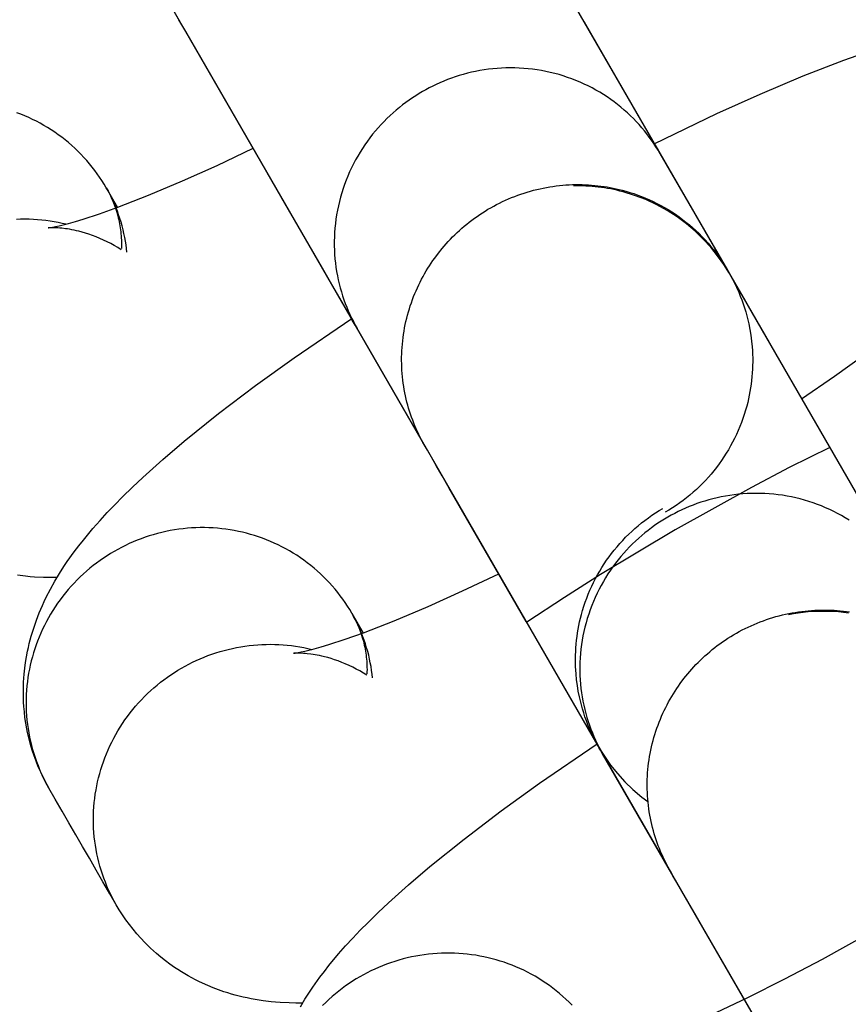
# Model space of a CAD drawing. Units: inches. Extents: x -1213 to 639, y -302 to 334.
# Drawn here: x -923 to -922, y -59 to -58 of the extents above; entities that cross this region are included whole.
import ezdxf

# ---------------------------------------------------------------- set-up
doc = ezdxf.new("R2010")
doc.units = ezdxf.units.IN
doc.header["$MEASUREMENT"] = 0
doc.layers.add('Make2D', color=7, linetype='Continuous', true_color=0x000000)

msp = doc.modelspace()

# ---------------------------------------------------------------- linework, layer by layer
at = {"layer": 'Make2D', "lineweight": -3}
for points in [[(-922.49966, -57.63411), (-922.49966, -57.63411), (-922.849, -57.02907), (-922.86122, -57.00792), (-922.91781, -56.9099), (-922.92408, -56.89905), (-922.92941, -56.88982), (-922.93382, -56.88219), (-922.93995, -56.87157)], [(-922.28028, -58.01409), (-922.28028, -58.01409), (-922.62962, -57.40905), (-922.64183, -57.3879), (-922.7047, -57.27903), (-922.71003, -57.2698), (-922.72056, -57.25155)], [(-922.20122, -57.52607), (-922.13961, -57.63277), (-921.97387, -57.91981), (-921.79016, -58.23802)], [(-922.19326, -57.53983), (-922.00954, -57.85804), (-922.00937, -57.85832), (-922.00928, -57.85848), (-922.00904, -57.85891), (-922.00764, -57.86143), (-922.00511, -57.86626), (-922.00304, -57.87056), (-922.00111, -57.87491), (-921.99969, -57.87836), (-921.99835, -57.88183), (-921.9971, -57.88534), (-921.99593, -57.88887), (-921.99484, -57.89243), (-921.99384, -57.89601), (-921.99293, -57.89962), (-921.9921, -57.90325), (-921.9911, -57.90832), (-921.99026, -57.91342), (-921.98959, -57.91855), (-921.98909, -57.92369), (-921.98886, -57.92703), (-921.9887, -57.93038), (-921.98861, -57.93372), (-921.98859, -57.93706), (-921.98865, -57.9404), (-921.98877, -57.94373), (-921.98897, -57.94706), (-921.98924, -57.95038), (-921.98958, -57.9537), (-921.98998, -57.95701), (-921.99046, -57.96031), (-921.99101, -57.96359), (-921.99163, -57.96687), (-921.99232, -57.97014), (-921.99308, -57.97339), (-921.99391, -57.97662), (-921.99497, -57.98036), (-921.99611, -57.98407), (-921.99734, -57.98773), (-921.99866, -57.99136), (-922.00006, -57.99495), (-922.00155, -57.99849), (-922.00312, -58.00199), (-922.00478, -58.00545), (-922.00652, -58.00886), (-922.00834, -58.01223), (-922.01024, -58.01554), (-922.01222, -58.01881), (-922.01428, -58.02202), (-922.01641, -58.02518), (-922.01862, -58.02829), (-922.0209, -58.03134), (-922.02326, -58.03433), (-922.02569, -58.03727), (-922.02819, -58.04014), (-922.03076, -58.04296), (-922.03341, -58.04571), (-922.03611, -58.0484), (-922.03889, -58.05103), (-922.04173, -58.05359), (-922.04464, -58.05608), (-922.04761, -58.0585), (-922.05064, -58.06085), (-922.05374, -58.06313), (-922.05689, -58.06533), (-922.06011, -58.06747), (-922.06338, -58.06952), (-922.06671, -58.0715)], [(-922.0609, -58.39407), (-922.0609, -58.39407), (-922.41024, -57.78903), (-922.42245, -57.76788), (-922.49505, -57.64215), (-922.49857, -57.63606), (-922.50118, -57.63153)], [(-922.07671, -57.74244), (-922.02056, -57.71535), (-921.9819, -57.69792), (-921.94356, -57.68177), (-921.90705, -57.66763), (-921.88333, -57.6592), (-921.86044, -57.65175), (-921.84825, -57.64809), (-921.83627, -57.64474), (-921.82675, -57.64225), (-921.81732, -57.63997), (-921.80796, -57.63789), (-921.79863, -57.63602), (-921.78547, -57.63376), (-921.77885, -57.63281), (-921.77223, -57.63198), (-921.76155, -57.63094)], [(-922.13921, -57.63351), (-922.07921, -57.7374), (-922.07569, -57.7435), (-922.07308, -57.74802)], [(-922.13918, -57.63349), (-922.1392, -57.63351)], [(-922.07143, -57.75092), (-922.07317, -57.74798), (-922.075, -57.74506), (-922.07691, -57.74215), (-922.0789, -57.73926), (-922.08097, -57.73639), (-922.08313, -57.73356), (-922.08537, -57.73075), (-922.0877, -57.72797), (-922.09011, -57.72523), (-922.0926, -57.72253), (-922.09518, -57.71987), (-922.09784, -57.71726), (-922.10058, -57.7147), (-922.1034, -57.71219), (-922.10629, -57.70974), (-922.10927, -57.70734), (-922.11232, -57.70501), (-922.11544, -57.70275), (-922.11864, -57.70055), (-922.12191, -57.69843), (-922.12524, -57.69638), (-922.12864, -57.69441), (-922.13209, -57.69253), (-922.13561, -57.69072), (-922.13919, -57.689), (-922.14281, -57.68737), (-922.14649, -57.68583), (-922.15021, -57.68439), (-922.15398, -57.68303), (-922.15778, -57.68178), (-922.16163, -57.68062), (-922.1655, -57.67956), (-922.1694, -57.6786), (-922.17332, -57.67774), (-922.17726, -57.67699), (-922.18122, -57.67633), (-922.18519, -57.67578), (-922.18917, -57.67533), (-922.19315, -57.67498), (-922.19713, -57.67474), (-922.20111, -57.6746), (-922.20508, -57.67456), (-922.20903, -57.67462), (-922.21297, -57.67478), (-922.2169, -57.67503), (-922.22079, -57.67538), (-922.22467, -57.67583), (-922.22851, -57.67637), (-922.23232, -57.677), (-922.23609, -57.67772), (-922.23983, -57.67853), (-922.24352, -57.67942), (-922.24716, -57.68039), (-922.25076, -57.68145), (-922.25431, -57.68258), (-922.25781, -57.68378), (-922.26126, -57.68506), (-922.26465, -57.68641), (-922.26798, -57.68782), (-922.27125, -57.68929), (-922.27446, -57.69083), (-922.27761, -57.69243), (-922.2807, -57.69407), (-922.28372, -57.69578), (-922.2867, -57.69754), (-922.28967, -57.69939), (-922.29263, -57.70132), (-922.29557, -57.70334), (-922.29848, -57.70543), (-922.30137, -57.70761), (-922.30423, -57.70988), (-922.30705, -57.71222), (-922.30985, -57.71465), (-922.3126, -57.71716), (-922.31531, -57.71975), (-922.31798, -57.72242), (-922.32059, -57.72518), (-922.32316, -57.72801), (-922.32567, -57.73092), (-922.32812, -57.7339), (-922.33051, -57.73696), (-922.33283, -57.74009), (-922.33508, -57.74329), (-922.33726, -57.74656), (-922.33937, -57.74989), (-922.3414, -57.75329), (-922.34335, -57.75675), (-922.34521, -57.76027), (-922.34699, -57.76384), (-922.34868, -57.76746), (-922.35028, -57.77113), (-922.35178, -57.77484), (-922.3532, -57.7786), (-922.35451, -57.78239), (-922.35573, -57.78622), (-922.35685, -57.79007), (-922.35786, -57.79396), (-922.35878, -57.79786), (-922.35959, -57.80178), (-922.3603, -57.80572), (-922.36091, -57.80967), (-922.36141, -57.81362), (-922.36181, -57.81758), (-922.36211, -57.82154), (-922.36231, -57.82549), (-922.3624, -57.82943), (-922.36239, -57.83335), (-922.36228, -57.83726), (-922.36208, -57.84115), (-922.36177, -57.84502), (-922.36137, -57.84885), (-922.36088, -57.85266), (-922.36029, -57.85643), (-922.35962, -57.86017), (-922.35885, -57.86387), (-922.358, -57.86752), (-922.35707, -57.87113), (-922.35605, -57.87469), (-922.35496, -57.8782), (-922.35379, -57.88165), (-922.35255, -57.88506), (-922.35124, -57.8884), (-922.34986, -57.89169), (-922.34841, -57.89492), (-922.3469, -57.89809), (-922.34534, -57.90119), (-922.34372, -57.90423), (-922.34204, -57.90721)], [(-922.56612, -57.78159), (-922.56801, -57.77841), (-922.56997, -57.77527), (-922.57203, -57.77217), (-922.57417, -57.7691), (-922.57639, -57.76608), (-922.57869, -57.7631), (-922.58108, -57.76018), (-922.58354, -57.7573), (-922.58608, -57.75448), (-922.5887, -57.75172), (-922.59139, -57.74902), (-922.59415, -57.74638), (-922.59699, -57.74381), (-922.59988, -57.74131), (-922.60285, -57.73887), (-922.60587, -57.73652), (-922.60896, -57.73424), (-922.6121, -57.73204), (-922.61529, -57.72991), (-922.61854, -57.72787), (-922.62183, -57.72592), (-922.62516, -57.72405), (-922.62854, -57.72226), (-922.63195, -57.72056), (-922.6354, -57.71895), (-922.63887, -57.71743), (-922.64237, -57.716), (-922.6459, -57.71466)], [(-922.61807, -57.81743), (-922.61807, -57.81743), (-922.61806, -57.81742), (-922.61759, -57.81737), (-922.61679, -57.81725), (-922.61414, -57.81679), (-922.61141, -57.81624), (-922.60807, -57.81549), (-922.59981, -57.81341), (-922.59357, -57.81166), (-922.58666, -57.80959), (-922.57214, -57.80485), (-922.55581, -57.79905), (-922.52824, -57.78836), (-922.49786, -57.77556), (-922.46716, -57.76173), (-922.43487, -57.74637)], [(-922.07143, -57.75092), (-922.01124, -57.85514)], [(-922.56612, -57.78159), (-922.556, -57.79912)], [(-922.56612, -57.78159), (-922.56453, -57.78444), (-922.56302, -57.78738), (-922.56159, -57.79041), (-922.56024, -57.79352), (-922.55899, -57.7967), (-922.55783, -57.79997), (-922.55677, -57.80331), (-922.55582, -57.80671), (-922.55539, -57.80844), (-922.55499, -57.81018), (-922.55461, -57.81194), (-922.55427, -57.81371), (-922.55395, -57.8155), (-922.55367, -57.81729), (-922.55341, -57.8191), (-922.55319, -57.82092), (-922.553, -57.82275), (-922.55285, -57.82459), (-922.55272, -57.82644), (-922.55263, -57.8283), (-922.55258, -57.83016), (-922.55255, -57.83203), (-922.55256, -57.83391), (-922.55261, -57.83579)], [(-922.54768, -57.83926), (-922.54802, -57.83599), (-922.54845, -57.83271), (-922.54897, -57.82932), (-922.54958, -57.82593), (-922.55027, -57.82254), (-922.55106, -57.81915), (-922.55192, -57.81577), (-922.55288, -57.81239), (-922.55392, -57.80903), (-922.55505, -57.80568), (-922.55618, -57.80257), (-922.55739, -57.79949), (-922.55866, -57.79643), (-922.56001, -57.7934), (-922.56143, -57.7904), (-922.56293, -57.78743), (-922.56449, -57.78449), (-922.56612, -57.78159)], [(-922.28185, -58.01143), (-922.28317, -58.0091), (-922.28445, -58.00673), (-922.2857, -58.00433), (-922.28691, -58.00189), (-922.28809, -57.99942), (-922.28922, -57.99692), (-922.29031, -57.99439), (-922.29136, -57.99183), (-922.29237, -57.98924), (-922.29333, -57.98662), (-922.29425, -57.98397), (-922.29513, -57.98129), (-922.29595, -57.97859), (-922.29673, -57.97587), (-922.29746, -57.97312), (-922.29814, -57.97035), (-922.29877, -57.96756), (-922.29935, -57.96475), (-922.29988, -57.96192), (-922.30036, -57.95908), (-922.30078, -57.95622), (-922.30115, -57.95335), (-922.30146, -57.95047), (-922.30172, -57.94757), (-922.30193, -57.94467), (-922.30208, -57.94175), (-922.30218, -57.93883), (-922.30222, -57.93591), (-922.3022, -57.93299), (-922.30213, -57.93006), (-922.302, -57.92713), (-922.30182, -57.92421), (-922.30158, -57.92128), (-922.30128, -57.91836), (-922.30093, -57.91545), (-922.30052, -57.91255), (-922.30006, -57.90966), (-922.29955, -57.90677), (-922.29898, -57.9039), (-922.29836, -57.90105), (-922.29768, -57.89821), (-922.29695, -57.89538), (-922.29617, -57.89258), (-922.29534, -57.88979), (-922.29446, -57.88703), (-922.29353, -57.88429), (-922.29255, -57.88157), (-922.29152, -57.87888), (-922.29045, -57.87621), (-922.28933, -57.87357), (-922.28816, -57.87096), (-922.28695, -57.86838), (-922.2857, -57.86583), (-922.28441, -57.86331), (-922.28307, -57.86082), (-922.2817, -57.85837), (-922.28029, -57.85595), (-922.27884, -57.85357), (-922.27736, -57.85122), (-922.27584, -57.84891), (-922.27429, -57.84663), (-922.2727, -57.8444), (-922.26944, -57.84004), (-922.26603, -57.8358), (-922.26244, -57.83163), (-922.26058, -57.82958), (-922.25867, -57.82756), (-922.25672, -57.82556), (-922.25472, -57.82358), (-922.25268, -57.82163), (-922.2506, -57.81972), (-922.24848, -57.81783), (-922.24631, -57.81597), (-922.2441, -57.81415), (-922.24186, -57.81236), (-922.23957, -57.8106), (-922.23724, -57.80889), (-922.23488, -57.80721), (-922.23248, -57.80557), (-922.23004, -57.80397), (-922.22757, -57.80241), (-922.22507, -57.80089), (-922.22253, -57.79942), (-922.21996, -57.79799), (-922.21736, -57.79661), (-922.21473, -57.79528), (-922.21208, -57.79399), (-922.2094, -57.79275), (-922.20669, -57.79156), (-922.20396, -57.79042), (-922.20121, -57.78933), (-922.19844, -57.78829), (-922.19565, -57.78731), (-922.19284, -57.78637), (-922.19001, -57.78549), (-922.18717, -57.78467), (-922.18432, -57.78389), (-922.18145, -57.78317), (-922.17858, -57.78251), (-922.17569, -57.7819), (-922.1728, -57.78134), (-922.16991, -57.78084), (-922.16701, -57.78039), (-922.16411, -57.78), (-922.16121, -57.77966), (-922.15831, -57.77938), (-922.15541, -57.77915), (-922.15252, -57.77898), (-922.14963, -57.77886), (-922.14675, -57.77879), (-922.14388, -57.77878), (-922.14102, -57.77881), (-922.13816, -57.7789), (-922.13533, -57.77904), (-922.1325, -57.77924), (-922.12969, -57.77948), (-922.1269, -57.77977), (-922.12413, -57.78011), (-922.12137, -57.7805), (-922.11863, -57.78093), (-922.11592, -57.78141), (-922.11323, -57.78194), (-922.11056, -57.78251), (-922.1053, -57.78378), (-922.1018, -57.78473), (-922.0983, -57.78577), (-922.0948, -57.7869), (-922.09131, -57.78813), (-922.08784, -57.78944), (-922.08437, -57.79084), (-922.08093, -57.79234), (-922.0775, -57.79392), (-922.0741, -57.7956), (-922.07073, -57.79737), (-922.06739, -57.79923), (-922.06409, -57.80118), (-922.06082, -57.80322), (-922.0576, -57.80535), (-922.05442, -57.80756), (-922.05129, -57.80986), (-922.04821, -57.81225), (-922.04519, -57.81471), (-922.04223, -57.81726), (-922.03933, -57.81989), (-922.0365, -57.82259), (-922.03373, -57.82537), (-922.03104, -57.82822), (-922.02842, -57.83113), (-922.02588, -57.83412), (-922.02342, -57.83716), (-922.02103, -57.84027), (-922.01874, -57.84343), (-922.01652, -57.84665), (-922.0144, -57.84992), (-922.01236, -57.85323), (-922.01041, -57.85659)], [(-922.00991, -57.85741), (-922.01442, -57.85013), (-922.01991, -57.84234), (-922.026, -57.83474), (-922.03269, -57.8274), (-922.03995, -57.82037), (-922.04779, -57.81373), (-922.05615, -57.80754), (-922.06502, -57.80186), (-922.07434, -57.79675), (-922.08405, -57.79225), (-922.09409, -57.78841), (-922.1044, -57.78526), (-922.10715, -57.78455), (-922.1099, -57.78389), (-922.11266, -57.78329), (-922.11543, -57.78273), (-922.1182, -57.78222), (-922.12097, -57.78177), (-922.12375, -57.78137), (-922.12653, -57.78101), (-922.12932, -57.78071), (-922.1321, -57.78046), (-922.13489, -57.78025), (-922.13768, -57.7801), (-922.14047, -57.78), (-922.14326, -57.77994), (-922.14604, -57.77994), (-922.14883, -57.77999)], [(-922.40982, -57.78973), (-922.40984, -57.78975)], [(-922.34371, -57.90428), (-922.34631, -57.89978), (-922.34983, -57.89368), (-922.35424, -57.88604), (-922.35957, -57.87681), (-922.36583, -57.86596), (-922.37304, -57.85348), (-922.40984, -57.78975)], [(-922.6464, -57.80957), (-922.6426, -57.80944), (-922.63881, -57.80941), (-922.63502, -57.80947), (-922.63125, -57.80961), (-922.62749, -57.80985), (-922.62375, -57.81018), (-922.62003, -57.81059), (-922.61633, -57.8111), (-922.61266, -57.81169), (-922.60902, -57.81236), (-922.60541, -57.81311), (-922.60184, -57.81395)], [(-922.05195, -57.81066), (-922.0521, -57.80925)], [(-922.55266, -57.83698), (-922.5558, -57.83504), (-922.55896, -57.83322), (-922.56212, -57.83149), (-922.56529, -57.82988), (-922.56862, -57.82829), (-922.57192, -57.82683), (-922.57518, -57.82549), (-922.57839, -57.82427), (-922.58155, -57.82317), (-922.58463, -57.82218), (-922.58765, -57.8213), (-922.59058, -57.82052), (-922.59278, -57.81999), (-922.5949, -57.81952), (-922.59694, -57.8191), (-922.5989, -57.81874), (-922.60079, -57.81843), (-922.60259, -57.81817), (-922.60593, -57.81776), (-922.6077, -57.8176), (-922.60932, -57.81747), (-922.61217, -57.81733), (-922.61452, -57.81729), (-922.61626, -57.81732), (-922.61755, -57.81738), (-922.61801, -57.81742)], [(-921.94485, -57.97011), (-921.91542, -57.94984), (-921.88811, -57.93017), (-921.86184, -57.91026), (-921.83879, -57.89174), (-921.8256, -57.8805), (-921.81424, -57.87029), (-921.80899, -57.86535), (-921.80435, -57.86082), (-921.79842, -57.8547), (-921.79611, -57.85219), (-921.79426, -57.8501), (-921.79254, -57.84803), (-921.79204, -57.84739), (-921.79175, -57.84702), (-921.79175, -57.84701), (-921.79175, -57.84701)], [(-922.01118, -57.85525), (-922.00506, -57.86585), (-922.00064, -57.87349), (-921.99531, -57.88272), (-921.98905, -57.89357), (-921.92023, -58.01275), (-921.75449, -58.29979), (-921.63761, -58.50223)], [(-922.61738, -58.31781), (-922.61997, -58.31314), (-922.62242, -58.30841), (-922.62471, -58.30361), (-922.62684, -58.29874), (-922.62882, -58.29382), (-922.63064, -58.28884), (-922.63231, -58.28381), (-922.63382, -58.27873), (-922.63475, -58.27525), (-922.63561, -58.27176), (-922.6364, -58.26827), (-922.63711, -58.26476), (-922.63799, -58.25977), (-922.63872, -58.25478), (-922.6393, -58.24979), (-922.63973, -58.24481), (-922.63996, -58.24115), (-922.64011, -58.2375), (-922.64019, -58.23387), (-922.64019, -58.23026), (-922.64011, -58.22666), (-922.63997, -58.22308), (-922.63975, -58.21952), (-922.63946, -58.21597), (-922.63892, -58.21079), (-922.63823, -58.20567), (-922.6374, -58.20062), (-922.63645, -58.19564), (-922.6357, -58.19217), (-922.63489, -58.18874), (-922.63403, -58.18536), (-922.63311, -58.18202), (-922.63204, -58.1784), (-922.63092, -58.17485), (-922.62975, -58.17136), (-922.62852, -58.16793), (-922.62725, -58.16456), (-922.62593, -58.16124), (-922.62316, -58.15476), (-922.62145, -58.15101), (-922.61969, -58.14734), (-922.61603, -58.14023), (-922.61207, -58.13311), (-922.60795, -58.12627), (-922.60394, -58.12001), (-922.60091, -58.11552), (-922.59467, -58.10679), (-922.59064, -58.10146), (-922.58651, -58.09622), (-922.57797, -58.08594), (-922.57168, -58.0788), (-922.5652, -58.07173), (-922.55851, -58.06471), (-922.5516, -58.05771), (-922.5427, -58.04901), (-922.53344, -58.04028), (-922.51554, -58.02419), (-922.49639, -58.00786), (-922.46588, -57.98332), (-922.43272, -57.95819), (-922.3983, -57.93342), (-922.34677, -57.89835)], [(-922.28185, -58.01143), (-922.34204, -57.90721)], [(-922.28044, -58.01381), (-922.28185, -58.01143)], [(-921.90825, -58.65847), (-922.19086, -58.16901), (-922.20307, -58.14786), (-922.25967, -58.04984), (-922.26593, -58.03899), (-922.27126, -58.02976), (-922.27567, -58.02213), (-922.27919, -58.01604), (-922.2818, -58.01151)], [(-921.9198, -58.01347), (-921.95599, -58.03159), (-921.98965, -58.04921), (-922.05777, -58.08708), (-922.12463, -58.12714), (-922.15672, -58.14747), (-922.19045, -58.16972)], [(-921.90252, -58.07841), (-921.90586, -58.07636), (-921.90925, -58.07439), (-921.91271, -58.07251), (-921.91623, -58.0707), (-921.91981, -58.06898), (-921.92343, -58.06735), (-921.92711, -58.06581), (-921.93083, -58.06437), (-921.9346, -58.06301), (-921.9384, -58.06176), (-921.94224, -58.0606), (-921.94612, -58.05954), (-921.95001, -58.05858), (-921.95394, -58.05772), (-921.95788, -58.05697), (-921.96184, -58.05631), (-921.96581, -58.05576), (-921.96979, -58.05531), (-921.97377, -58.05496), (-921.97775, -58.05472), (-921.98173, -58.05458), (-921.98569, -58.05454), (-921.98965, -58.0546), (-921.99359, -58.05476), (-921.99751, -58.05501), (-922.00141, -58.05536), (-922.00529, -58.05581), (-922.00913, -58.05635), (-922.01294, -58.05698), (-922.01671, -58.0577), (-922.02044, -58.05851), (-922.02414, -58.0594), (-922.02778, -58.06037), (-922.03138, -58.06143), (-922.03493, -58.06256), (-922.03843, -58.06376), (-922.04188, -58.06504), (-922.04527, -58.06639), (-922.0486, -58.0678), (-922.05187, -58.06927), (-922.05508, -58.07081), (-922.05823, -58.07241), (-922.06132, -58.07405), (-922.06434, -58.07576), (-922.06732, -58.07752), (-922.07029, -58.07937), (-922.07325, -58.0813), (-922.07618, -58.08332), (-922.0791, -58.08541), (-922.08199, -58.08759), (-922.08485, -58.08986), (-922.08767, -58.0922), (-922.09046, -58.09463), (-922.09322, -58.09714), (-922.09593, -58.09973), (-922.0986, -58.1024), (-922.10121, -58.10516), (-922.10378, -58.10799), (-922.10629, -58.1109), (-922.10874, -58.11388), (-922.11112, -58.11694), (-922.11345, -58.12007), (-922.1157, -58.12327), (-922.11788, -58.12654), (-922.11999, -58.12987), (-922.12202, -58.13327), (-922.12396, -58.13673), (-922.12583, -58.14025), (-922.12761, -58.14382), (-922.1293, -58.14744), (-922.1309, -58.15111), (-922.1324, -58.15482), (-922.13381, -58.15858), (-922.13513, -58.16237), (-922.13635, -58.1662), (-922.13746, -58.17005), (-922.13848, -58.17394), (-922.1394, -58.17784), (-922.14021, -58.18176), (-922.14092, -58.1857), (-922.14153, -58.18965), (-922.14203, -58.1936), (-922.14243, -58.19756), (-922.14273, -58.20152), (-922.14292, -58.20547), (-922.14302, -58.20941), (-922.14301, -58.21333), (-922.1429, -58.21724), (-922.14269, -58.22113), (-922.14239, -58.225), (-922.14199, -58.22883), (-922.1415, -58.23264), (-922.14091, -58.23641), (-922.14023, -58.24015), (-922.13947, -58.24385), (-922.13862, -58.2475), (-922.13769, -58.25111), (-922.13667, -58.25467), (-922.13558, -58.25818), (-922.13441, -58.26163), (-922.13317, -58.26504), (-922.13185, -58.26838), (-922.13047, -58.27167), (-922.12903, -58.2749), (-922.12752, -58.27807), (-922.12596, -58.28117), (-922.12434, -58.28421), (-922.12266, -58.28719)], [(-922.12564, -58.28203), (-922.12596, -58.28147), (-922.12613, -58.28119), (-922.12622, -58.28103), (-922.12646, -58.2806), (-922.12787, -58.27808), (-922.13039, -58.27325), (-922.13246, -58.26896), (-922.13439, -58.2646), (-922.13582, -58.26115), (-922.13715, -58.25768), (-922.13841, -58.25417), (-922.13957, -58.25064), (-922.14066, -58.24708), (-922.14166, -58.2435), (-922.14257, -58.23989), (-922.1434, -58.23626), (-922.14441, -58.23119), (-922.14524, -58.22609), (-922.14591, -58.22096), (-922.14641, -58.21582), (-922.14664, -58.21248), (-922.1468, -58.20913), (-922.14689, -58.20579), (-922.14691, -58.20245), (-922.14685, -58.19912), (-922.14673, -58.19578), (-922.14653, -58.19245), (-922.14626, -58.18913), (-922.14593, -58.18581), (-922.14552, -58.1825), (-922.14504, -58.1792), (-922.14449, -58.17592), (-922.14387, -58.17264), (-922.14318, -58.16937), (-922.14242, -58.16612), (-922.14159, -58.16289), (-922.14054, -58.15915), (-922.13939, -58.15544), (-922.13816, -58.15178), (-922.13685, -58.14815), (-922.13544, -58.14456), (-922.13395, -58.14102), (-922.13238, -58.13752), (-922.13072, -58.13406), (-922.12898, -58.13065), (-922.12716, -58.12728), (-922.12526, -58.12397), (-922.12328, -58.1207), (-922.12122, -58.11749), (-922.11909, -58.11433), (-922.11688, -58.11122), (-922.1146, -58.10817), (-922.11224, -58.10518), (-922.10981, -58.10224), (-922.10731, -58.09937), (-922.10474, -58.09655), (-922.1021, -58.0938), (-922.09939, -58.09111), (-922.09661, -58.08848), (-922.09377, -58.08592), (-922.09086, -58.08343), (-922.08789, -58.08101), (-922.08486, -58.07866), (-922.08176, -58.07638), (-922.07861, -58.07418), (-922.07539, -58.07204), (-922.07212, -58.06999), (-922.06879, -58.06801)], [(-922.34674, -58.16157), (-922.34862, -58.15839), (-922.35059, -58.15525), (-922.35265, -58.15215), (-922.35479, -58.14908), (-922.35701, -58.14606), (-922.35931, -58.14308), (-922.3617, -58.14016), (-922.36416, -58.13728), (-922.3667, -58.13446), (-922.36932, -58.1317), (-922.37201, -58.129), (-922.37477, -58.12636), (-922.3776, -58.12379), (-922.3805, -58.12129), (-922.38347, -58.11885), (-922.38649, -58.1165), (-922.38958, -58.11422), (-922.39272, -58.11202), (-922.39591, -58.10989), (-922.39915, -58.10785), (-922.40245, -58.1059), (-922.40578, -58.10403), (-922.40916, -58.10224), (-922.41257, -58.10054), (-922.41601, -58.09893), (-922.41949, -58.09741), (-922.42299, -58.09598), (-922.42652, -58.09464), (-922.43007, -58.09339), (-922.43363, -58.09223), (-922.43721, -58.09116), (-922.44079, -58.09019), (-922.4444, -58.08929), (-922.44805, -58.08848), (-922.45173, -58.08776), (-922.45545, -58.08712), (-922.45919, -58.08657), (-922.46297, -58.08611), (-922.46676, -58.08574), (-922.47057, -58.08546), (-922.4744, -58.08528), (-922.47825, -58.08519), (-922.4821, -58.08519), (-922.48596, -58.08529), (-922.48982, -58.08548), (-922.49368, -58.08577), (-922.49753, -58.08616), (-922.50138, -58.08663), (-922.50521, -58.08721), (-922.50903, -58.08787), (-922.51283, -58.08864), (-922.51661, -58.08949), (-922.52036, -58.09043), (-922.52408, -58.09147), (-922.52777, -58.09259), (-922.53142, -58.0938), (-922.53504, -58.0951), (-922.53861, -58.09647), (-922.54214, -58.09794), (-922.54562, -58.09948), (-922.54905, -58.10109), (-922.55243, -58.10278), (-922.55575, -58.10455), (-922.55902, -58.10638), (-922.56224, -58.10829), (-922.56543, -58.11029), (-922.56858, -58.11237), (-922.5717, -58.11453), (-922.57477, -58.11678), (-922.5778, -58.1191), (-922.58078, -58.12151), (-922.58371, -58.12399), (-922.58659, -58.12655), (-922.58941, -58.12918), (-922.59216, -58.13189), (-922.59486, -58.13467), (-922.59748, -58.13751), (-922.60004, -58.14042), (-922.60253, -58.14339), (-922.60494, -58.14643), (-922.60728, -58.14952), (-922.60954, -58.15266), (-922.61172, -58.15586), (-922.61382, -58.15911), (-922.61583, -58.1624), (-922.61776, -58.16574), (-922.61961, -58.16911), (-922.62136, -58.17252), (-922.62303, -58.17596), (-922.6246, -58.17943), (-922.62609, -58.18293), (-922.62749, -58.18644), (-922.62879, -58.18998), (-922.63001, -58.19353), (-922.63113, -58.1971), (-922.63216, -58.20067), (-922.63311, -58.20426), (-922.63397, -58.2079), (-922.63475, -58.21156), (-922.63544, -58.21526), (-922.63604, -58.21898), (-922.63656, -58.22273), (-922.63698, -58.2265), (-922.63731, -58.23029), (-922.63754, -58.23409), (-922.63768, -58.23791), (-922.63773, -58.24173), (-922.63768, -58.24556), (-922.63754, -58.24939), (-922.6373, -58.25322), (-922.63696, -58.25704), (-922.63653, -58.26085), (-922.636, -58.26465), (-922.63538, -58.26843), (-922.63466, -58.27219), (-922.63385, -58.27593), (-922.63295, -58.27964), (-922.63195, -58.28332), (-922.63087, -58.28697), (-922.6297, -58.29058), (-922.62844, -58.29415), (-922.62709, -58.29768), (-922.62567, -58.30117), (-922.62416, -58.3046), (-922.62258, -58.30799), (-922.62092, -58.31132), (-922.61918, -58.31459), (-922.61738, -58.31781)], [(-922.61008, -58.12976), (-922.61607, -58.12979), (-922.62214, -58.12967), (-922.63013, -58.12928), (-922.63418, -58.12897), (-922.63828, -58.12858), (-922.64528, -58.12774)], [(-922.39869, -58.19741), (-922.39869, -58.19741), (-922.39868, -58.1974), (-922.39821, -58.19735), (-922.39741, -58.19723), (-922.39476, -58.19677), (-922.39203, -58.19622), (-922.38869, -58.19547), (-922.38043, -58.19339), (-922.37419, -58.19164), (-922.36728, -58.18957), (-922.35275, -58.18483), (-922.33643, -58.17903), (-922.30886, -58.16834), (-922.27848, -58.15554), (-922.24778, -58.14171), (-922.21549, -58.12635)], [(-922.06247, -58.39141), (-922.06379, -58.38908), (-922.06507, -58.38671), (-922.06632, -58.38431), (-922.06753, -58.38187), (-922.0687, -58.3794), (-922.06984, -58.3769), (-922.07093, -58.37437), (-922.07198, -58.37181), (-922.07299, -58.36922), (-922.07395, -58.3666), (-922.07487, -58.36395), (-922.07575, -58.36127), (-922.07657, -58.35857), (-922.07735, -58.35585), (-922.07808, -58.3531), (-922.07876, -58.35033), (-922.07939, -58.34754), (-922.07997, -58.34473), (-922.0805, -58.3419), (-922.08097, -58.33906), (-922.0814, -58.3362), (-922.08177, -58.33333), (-922.08208, -58.33045), (-922.08234, -58.32755), (-922.08255, -58.32465), (-922.0827, -58.32173), (-922.08279, -58.31881), (-922.08283, -58.31589), (-922.08282, -58.31297), (-922.08275, -58.31004), (-922.08262, -58.30711), (-922.08243, -58.30418), (-922.08219, -58.30126), (-922.0819, -58.29834), (-922.08155, -58.29543), (-922.08114, -58.29253), (-922.08068, -58.28964), (-922.08017, -58.28675), (-922.0796, -58.28388), (-922.07897, -58.28103), (-922.0783, -58.27819), (-922.07757, -58.27536), (-922.07679, -58.27256), (-922.07596, -58.26977), (-922.07508, -58.26701), (-922.07415, -58.26427), (-922.07317, -58.26155), (-922.07214, -58.25886), (-922.07107, -58.25619), (-922.06995, -58.25355), (-922.06878, -58.25094), (-922.06757, -58.24836), (-922.06632, -58.24581), (-922.06503, -58.24329), (-922.06369, -58.2408), (-922.06232, -58.23835), (-922.06091, -58.23593), (-922.05946, -58.23355), (-922.05798, -58.2312), (-922.05646, -58.22889), (-922.05491, -58.22661), (-922.05332, -58.22438), (-922.05006, -58.22002), (-922.04665, -58.21578), (-922.04306, -58.21161), (-922.0412, -58.20956), (-922.03929, -58.20754), (-922.03734, -58.20554), (-922.03534, -58.20356), (-922.0333, -58.20161), (-922.03122, -58.1997), (-922.0291, -58.19781), (-922.02693, -58.19595), (-922.02472, -58.19413), (-922.02247, -58.19234), (-922.02019, -58.19058), (-922.01786, -58.18887), (-922.0155, -58.18719), (-922.0131, -58.18555), (-922.01066, -58.18395), (-922.00819, -58.18239), (-922.00568, -58.18087), (-922.00315, -58.1794), (-922.00058, -58.17797), (-921.99798, -58.17659), (-921.99535, -58.17526), (-921.9927, -58.17397), (-921.99002, -58.17273), (-921.98731, -58.17154), (-921.98458, -58.1704), (-921.98183, -58.16931), (-921.97906, -58.16827), (-921.97626, -58.16729), (-921.97345, -58.16635), (-921.97063, -58.16547), (-921.96779, -58.16465), (-921.96494, -58.16387), (-921.96207, -58.16315), (-921.9592, -58.16249), (-921.95631, -58.16188), (-921.95342, -58.16132), (-921.95053, -58.16082), (-921.94763, -58.16037), (-921.94473, -58.15998), (-921.94183, -58.15964), (-921.93893, -58.15936), (-921.93603, -58.15913), (-921.93314, -58.15896), (-921.93025, -58.15884), (-921.92737, -58.15877), (-921.9245, -58.15876), (-921.92163, -58.15879), (-921.91878, -58.15888), (-921.91594, -58.15902), (-921.91312, -58.15922), (-921.91031, -58.15946), (-921.90752, -58.15975), (-921.90474, -58.16009), (-921.90199, -58.16048)], [(-921.90289, -58.16155), (-921.90739, -58.16096), (-921.91189, -58.16051), (-921.9164, -58.16018), (-921.92091, -58.15998), (-921.92542, -58.15992), (-921.92992, -58.15998), (-921.93441, -58.16017), (-921.9389, -58.16049), (-921.94337, -58.16095), (-921.94783, -58.16153), (-921.95227, -58.16223), (-921.95668, -58.16307)], [(-922.34674, -58.16157), (-922.33662, -58.1791)], [(-922.34674, -58.16157), (-922.34515, -58.16442), (-922.34364, -58.16736), (-922.34221, -58.17039), (-922.34086, -58.17349), (-922.33961, -58.17668), (-922.33845, -58.17995), (-922.33739, -58.18329), (-922.33644, -58.18669), (-922.33601, -58.18842), (-922.33561, -58.19016), (-922.33523, -58.19192), (-922.33489, -58.19369), (-922.33457, -58.19547), (-922.33429, -58.19727), (-922.33403, -58.19908), (-922.33381, -58.2009), (-922.33362, -58.20273), (-922.33346, -58.20457), (-922.33334, -58.20642), (-922.33325, -58.20828), (-922.33319, -58.21014), (-922.33317, -58.21201), (-922.33318, -58.21389), (-922.33323, -58.21577)], [(-922.3283, -58.21924), (-922.32864, -58.21597), (-922.32907, -58.21269), (-922.32959, -58.2093), (-922.3302, -58.20591), (-922.33089, -58.20252), (-922.33167, -58.19913), (-922.33254, -58.19574), (-922.3335, -58.19237), (-922.33454, -58.18901), (-922.33567, -58.18566), (-922.3368, -58.18255), (-922.33801, -58.17947), (-922.33928, -58.17641), (-922.34063, -58.17338), (-922.34205, -58.17038), (-922.34354, -58.16741), (-922.34511, -58.16447), (-922.34674, -58.16157)], [(-922.55721, -58.42202), (-922.55901, -58.4188), (-922.56075, -58.41553), (-922.56241, -58.4122), (-922.564, -58.40881), (-922.5655, -58.40538), (-922.56693, -58.40189), (-922.56827, -58.39837), (-922.56953, -58.39479), (-922.5707, -58.39118), (-922.57179, -58.38753), (-922.57278, -58.38385), (-922.57368, -58.38014), (-922.57449, -58.3764), (-922.57521, -58.37264), (-922.57583, -58.36886), (-922.57636, -58.36506), (-922.57679, -58.36125), (-922.57713, -58.35743), (-922.57737, -58.3536), (-922.57752, -58.34977), (-922.57756, -58.34595), (-922.57752, -58.34212), (-922.57738, -58.33831), (-922.57714, -58.3345), (-922.57681, -58.33071), (-922.57639, -58.32694), (-922.57588, -58.32319), (-922.57527, -58.31947), (-922.57458, -58.31577), (-922.5738, -58.31211), (-922.57294, -58.30848), (-922.572, -58.30488), (-922.57096, -58.30131), (-922.56984, -58.29774), (-922.56863, -58.29419), (-922.56732, -58.29065), (-922.56592, -58.28714), (-922.56444, -58.28364), (-922.56286, -58.28017), (-922.56119, -58.27673), (-922.55944, -58.27332), (-922.5576, -58.26995), (-922.55567, -58.26661), (-922.55365, -58.26332), (-922.55156, -58.26007), (-922.54938, -58.25688), (-922.54712, -58.25373), (-922.54478, -58.25064), (-922.54236, -58.2476), (-922.53988, -58.24463), (-922.53732, -58.24172), (-922.53469, -58.23888), (-922.532, -58.2361), (-922.52924, -58.23339), (-922.52642, -58.23076), (-922.52355, -58.2282), (-922.52062, -58.22572), (-922.51764, -58.22331), (-922.51461, -58.22099), (-922.51153, -58.21874), (-922.50842, -58.21658), (-922.50526, -58.2145), (-922.50207, -58.21251), (-922.49885, -58.21059), (-922.49564, -58.20879), (-922.49237, -58.20705), (-922.48905, -58.20538), (-922.48567, -58.20379), (-922.48225, -58.20227), (-922.47878, -58.20082), (-922.47527, -58.19946), (-922.47172, -58.19817), (-922.46813, -58.19697), (-922.4645, -58.19585), (-922.46084, -58.19482), (-922.45716, -58.19387), (-922.45345, -58.19302), (-922.44971, -58.19225), (-922.44596, -58.19157), (-922.44219, -58.19098), (-922.43841, -58.19049), (-922.43461, -58.19008), (-922.43082, -58.18977), (-922.42702, -58.18955), (-922.42322, -58.18942), (-922.41943, -58.18939), (-922.41564, -58.18945), (-922.41187, -58.18959), (-922.40811, -58.18983), (-922.40437, -58.19016), (-922.40065, -58.19057), (-922.39695, -58.19108), (-922.39328, -58.19166), (-922.38964, -58.19234), (-922.38603, -58.19309), (-922.38246, -58.19393)], [(-922.33328, -58.21696), (-922.33642, -58.21502), (-922.33957, -58.2132), (-922.34274, -58.21147), (-922.34591, -58.20986), (-922.34924, -58.20827), (-922.35254, -58.20681), (-922.3558, -58.20547), (-922.35901, -58.20425), (-922.36216, -58.20315), (-922.36525, -58.20216), (-922.36827, -58.20128), (-922.3712, -58.2005), (-922.37339, -58.19997), (-922.37551, -58.1995), (-922.37756, -58.19908), (-922.37952, -58.19872), (-922.38141, -58.19841), (-922.38321, -58.19815), (-922.38655, -58.19774), (-922.38831, -58.19758), (-922.38994, -58.19745), (-922.39278, -58.19731), (-922.39513, -58.19727), (-922.39687, -58.1973), (-922.39817, -58.19736), (-922.39863, -58.1974)], [(-922.39268, -58.51309), (-922.38857, -58.50625), (-922.38456, -58.49999), (-922.38153, -58.4955), (-922.37529, -58.48677), (-922.37126, -58.48144), (-922.36713, -58.4762), (-922.35859, -58.46592), (-922.3523, -58.45878), (-922.34582, -58.45171), (-922.33913, -58.44469), (-922.33222, -58.43769), (-922.32332, -58.42899), (-922.31406, -58.42026), (-922.29616, -58.40417), (-922.277, -58.38784), (-922.2465, -58.3633), (-922.21334, -58.33817), (-922.17891, -58.3134), (-922.12739, -58.27833)], [(-922.12271, -58.2871), (-922.12454, -58.28394), (-922.12564, -58.28203), (-922.12108, -58.28938), (-922.11559, -58.29717), (-922.1095, -58.30477), (-922.10282, -58.31211), (-922.09555, -58.31914), (-922.08772, -58.32578), (-922.08213, -58.3299)], [(-922.06247, -58.39141), (-922.12266, -58.28719)], [(-921.90369, -58.66646), (-922.12266, -58.28719)], [(-922.55721, -58.42202), (-922.56295, -58.41207), (-922.56904, -58.40153), (-922.57512, -58.39099), (-922.58121, -58.38046), (-922.58729, -58.36992), (-922.59338, -58.35938), (-922.59946, -58.34884), (-922.60555, -58.3383), (-922.61163, -58.32776), (-922.61738, -58.31781)], [(-922.17931, -58.57739), (-922.17931, -58.57739), (-922.1793, -58.57738), (-922.17883, -58.57733), (-922.17803, -58.57721), (-922.17538, -58.57675), (-922.17264, -58.5762), (-922.16931, -58.57545), (-922.16105, -58.57337), (-922.15481, -58.57162), (-922.1479, -58.56955), (-922.13337, -58.56481), (-922.11705, -58.55901), (-922.08948, -58.54832), (-922.0591, -58.53552), (-922.02689, -58.52099), (-921.99296, -58.50479), (-921.95997, -58.48825), (-921.92631, -58.47062), (-921.85819, -58.43276), (-921.78813, -58.3907)], [(-922.06242, -58.39149), (-922.06247, -58.39141)], [(-921.62214, -59.15403), (-921.62214, -59.15403), (-921.97148, -58.54899), (-921.98369, -58.52784), (-922.03308, -58.4423), (-922.04029, -58.42982), (-922.04655, -58.41897), (-922.05188, -58.40974), (-922.05629, -58.40211), (-922.05981, -58.39602), (-922.06242, -58.39149)], [(-922.0589, -58.39755), (-922.05894, -58.39757)], [(-922.3907, -58.50974), (-922.39668, -58.50977), (-922.40276, -58.50965), (-922.41075, -58.50926), (-922.4148, -58.50895), (-922.4189, -58.50856), (-922.4259, -58.50772), (-922.42943, -58.5072), (-922.43299, -58.50662), (-922.43658, -58.50596), (-922.44019, -58.50523), (-922.44382, -58.50443), (-922.44748, -58.50354), (-922.45083, -58.50267), (-922.4542, -58.50172), (-922.45756, -58.50071), (-922.46094, -58.49963), (-922.46573, -58.49796), (-922.47052, -58.49615), (-922.47529, -58.49419), (-922.48006, -58.49207), (-922.48327, -58.49055), (-922.48647, -58.48895), (-922.48964, -58.48729), (-922.4928, -58.48555), (-922.49593, -58.48374), (-922.49904, -58.48186), (-922.50212, -58.47991), (-922.50517, -58.47788), (-922.50927, -58.47501), (-922.5133, -58.47202), (-922.51725, -58.46889), (-922.52113, -58.46564), (-922.52381, -58.46327), (-922.52645, -58.46084), (-922.52905, -58.45834), (-922.53159, -58.45579), (-922.53524, -58.45195), (-922.53876, -58.44799), (-922.54216, -58.44392), (-922.54543, -58.43975), (-922.54858, -58.43547), (-922.55159, -58.43109), (-922.55447, -58.4266), (-922.55721, -58.42202)], [(-922.14994, -58.51168), (-922.15263, -58.50898), (-922.15539, -58.50634), (-922.15822, -58.50377), (-922.16112, -58.50127), (-922.16408, -58.49883), (-922.16711, -58.49648), (-922.17019, -58.4942), (-922.17334, -58.492), (-922.17653, -58.48987), (-922.17977, -58.48783), (-922.18306, -58.48588), (-922.1864, -58.48401), (-922.18977, -58.48222), (-922.19319, -58.48052), (-922.19663, -58.47891), (-922.20011, -58.47739), (-922.20361, -58.47596), (-922.20714, -58.47462), (-922.21069, -58.47337), (-922.21425, -58.47221), (-922.21782, -58.47114), (-922.22141, -58.47017), (-922.22502, -58.46927), (-922.22867, -58.46846), (-922.23235, -58.46774), (-922.23607, -58.4671), (-922.23981, -58.46655), (-922.24358, -58.46609), (-922.24738, -58.46572), (-922.25119, -58.46544), (-922.25502, -58.46526), (-922.25886, -58.46517), (-922.26272, -58.46517), (-922.26657, -58.46527), (-922.27043, -58.46546), (-922.27429, -58.46575), (-922.27815, -58.46614), (-922.28199, -58.46661), (-922.28583, -58.46719), (-922.28965, -58.46785), (-922.29345, -58.46862), (-922.29722, -58.46947), (-922.30098, -58.47041), (-922.3047, -58.47145), (-922.30839, -58.47257), (-922.31204, -58.47378), (-922.31566, -58.47508), (-922.31923, -58.47645), (-922.32276, -58.47792), (-922.32624, -58.47946), (-922.32967, -58.48107), (-922.33305, -58.48276), (-922.33637, -58.48453), (-922.33964, -58.48636), (-922.34286, -58.48827), (-922.34605, -58.49027), (-922.3492, -58.49235), (-922.35232, -58.49451), (-922.35539, -58.49676), (-922.35842, -58.49908), (-922.3614, -58.50149), (-922.36433, -58.50397), (-922.36721, -58.50653), (-922.37003, -58.50916), (-922.37278, -58.51187)]]:
    msp.add_lwpolyline(points, dxfattribs=at)

doc.saveas('drawing.dxf')
